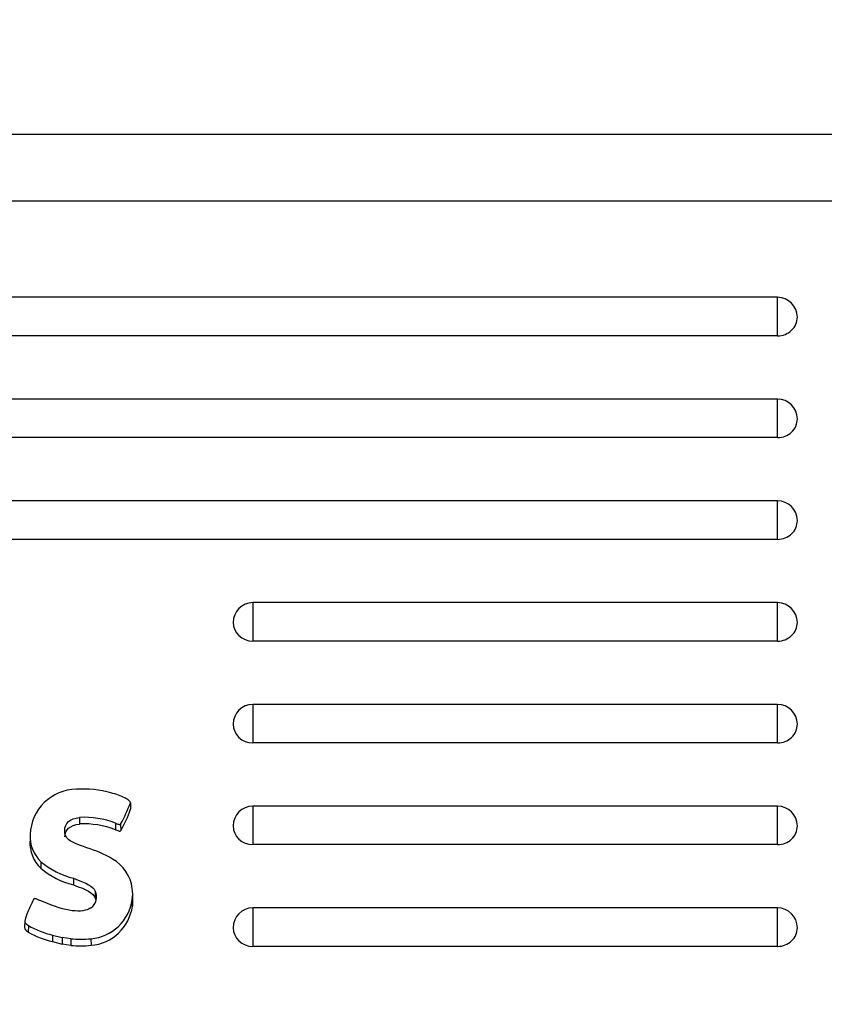
# Model space of a CAD drawing. Units: millimetres. Extents: x 0 to 356, y 0 to 204.
# Drawn here: x 145 to 148, y 163 to 167 of the extents above; entities that cross this region are included whole.
import ezdxf
from ezdxf import colors
from ezdxf.entities.mleader import LeaderData, LeaderLine
from ezdxf.enums import TextEntityAlignment as Align
from ezdxf.math import Vec2, Vec3

# ---------------------------------------------------------------- set-up
doc = ezdxf.new("R2010")
doc.units = ezdxf.units.MM
doc.layers.add('LIST-08PLAST-720', color=7, linetype='Continuous')
doc.layers.add('Predeterminado', color=7, linetype='Continuous')
doc.styles.add('SEACAD_Arial', font='arial.ttf')
doc.dimstyles.new('ISO', dxfattribs={"dimtxt": 3.125, "dimasz": 3.125, "dimexe": 1.5625, "dimexo": 0, "dimgap": 0.78125, "dimtad": 0, "dimdec": 0, "dimlfac": 14.285714, "dimrnd": 10, "dimtxsty": 'SEACAD_Arial', "dimblk1": '_SE_FILLED', "dimblk2": '_SE_FILLED', "dimsah": 1, "dimcen": 1.5625, "dimadec": 1, "dimazin": 0, "dimtfac": 0.5, "dimtdec": 4, "dimtmove": 0, "dimatfit": 3, "dimfxl": 1, "dimarcsym": 0})

# ---------------------------------------------------------------- blocks, each defined once
blk = doc.blocks.new('SE')
at = {"layer": 'LIST-08PLAST-720', "color": 7, "linetype": 'Continuous'}
for p, q in [((149.0448, 166.1063), (98.781, 166.1063)), ((149.0453, 165.8703), (98.7807, 165.8703)), ((147.7473, 165.5303), (100.0773, 165.5303)), ((147.7473, 165.3941), (147.7473, 165.5303)), ((147.7473, 165.3941), (100.0773, 165.3941)), ((147.7473, 165.1704), (100.0773, 165.1704)), ((147.7473, 165.0342), (147.7473, 165.1704)), ((147.7473, 165.0342), (100.0773, 165.0342)), ((147.7473, 164.8105), (100.0773, 164.8105)), ((147.7473, 164.6743), (147.7473, 164.8105)), ((147.7473, 164.6743), (100.0773, 164.6743)), ((145.8923, 164.4506), (145.8923, 164.3144)), ((147.7473, 164.4506), (145.8923, 164.4506)), ((147.7473, 164.3144), (147.7473, 164.4506)), ((147.7473, 164.3144), (145.8923, 164.3144)), ((145.8923, 164.0907), (145.8923, 163.9546)), ((147.7473, 164.0907), (145.8923, 164.0907)), ((147.7473, 163.9546), (147.7473, 164.0907)), ((147.7473, 163.9546), (145.8923, 163.9546)), ((145.4592, 163.7426), (145.4598, 163.7198)), ((145.8923, 163.7309), (145.8923, 163.5947)), ((147.7473, 163.7309), (145.8923, 163.7309)), ((147.7473, 163.5947), (147.7473, 163.7309)), ((145.2794, 163.6911), (145.2795, 163.6677)), ((145.4062, 163.6705), (145.406, 163.6472)), ((145.4246, 163.6675), (145.425, 163.6443)), ((147.7473, 163.5947), (145.8923, 163.5947)), ((145.1428, 163.5345), (145.1423, 163.5113)), ((145.2578, 163.4756), (145.2576, 163.4523)), ((145.3347, 163.4307), (145.3341, 163.4077)), ((145.4678, 163.4015), (145.4672, 163.4242)), ((145.4656, 163.4002), (145.4662, 163.3773)), ((145.8923, 163.371), (145.8923, 163.2348)), ((147.7473, 163.371), (145.8923, 163.371)), ((147.7473, 163.2348), (147.7473, 163.371)), ((145.0856, 163.3247), (145.085, 163.3019)), ((145.0984, 163.3086), (145.098, 163.2854)), ((145.1837, 163.275), (145.1836, 163.2517)), ((145.1837, 163.275), (145.2177, 163.266)), ((145.1836, 163.2517), (145.2176, 163.2426)), ((145.2177, 163.266), (145.2176, 163.2426)), ((145.2484, 163.2386), (145.2176, 163.2426)), ((145.2484, 163.262), (145.2177, 163.266)), ((145.2484, 163.262), (145.2484, 163.2386)), ((145.3198, 163.2621), (145.3199, 163.2387)), ((147.7473, 163.2348), (145.8923, 163.2348))]:
    blk.add_line(p, q, dxfattribs=at)
for centre, radius, start, end in [((147.7473, 165.4603), 0.07, 0, 90), ((147.7473, 165.1004), 0.07, 0, 90), ((147.7473, 164.7405), 0.07, 0, 90), ((145.8923, 164.3806), 0.07, 90, 180), ((147.7473, 164.3806), 0.07, 0, 90), ((145.8923, 164.0207), 0.07, 90, 180), ((147.7473, 164.0207), 0.07, 0, 90), ((145.2705, 163.6245), 0.166, 90.7804, 177.9028), ((145.2913, 163.4188), 0.3725, 74.5795, 93.5532), ((144.996, 163.9105), 0.4927, 330.4446, 340.071), ((145.8923, 163.6609), 0.07, 90, 180), ((147.7473, 163.6609), 0.07, 0, 90), ((145.2961, 163.3921), 0.2995, 68.42, 93.1893), ((145.0059, 163.8832), 0.4824, 330.3178, 340.2033), ((145.296, 163.369), 0.2992, 68.4338, 93.1629), ((145.2266, 163.6234), 0.1222, 176.6393, 226.7016), ((145.2266, 163.6006), 0.1228, 176.6617, 226.6909), ((145.1924, 163.2022), 0.3975, 59.2321, 73.6068), ((145.3277, 163.7313), 0.2876, 229.8893, 255.9059), ((145.3277, 163.754), 0.287, 229.897, 255.916), ((145.3252, 163.4205), 0.142, 7.8363, 60.2188), ((145.2913, 163.4098), 0.0481, 306.0481, 25.7669), ((145.2912, 163.387), 0.0476, 16.5556, 25.7026), ((145.3935, 163.2497), 0.3154, 150.916, 158.9346), ((145.306, 163.4227), 0.1611, 274.8945, 351.9913), ((145.3069, 163.3989), 0.1607, 274.6129, 352.2744), ((145.8923, 163.301), 0.07, 90, 180), ((147.7473, 163.301), 0.07, 0, 90), ((145.2529, 163.576), 0.3088, 239.9763, 257.0492), ((145.2527, 163.5528), 0.3089, 239.9509, 257.0593), ((145.2833, 163.6588), 0.3983, 264.975, 275.2473), ((145.2833, 163.6344), 0.3974, 264.9502, 275.2735)]:
    blk.add_arc(centre, radius, start, end, dxfattribs=at)
for centre, major_axis, start_param, end_param in [((147.7473, 165.4603), (-0.07, 0), 1.570796, 3.141593), ((147.7473, 165.1004), (-0.07, 0), 1.570796, 3.141593), ((147.7473, 164.7405), (-0.07, 0), 1.570796, 3.141593), ((145.8923, 164.3806), (0.07, 0), 3.141593, 4.712389), ((147.7473, 164.3806), (-0.07, 0), 1.570796, 3.141593), ((145.8923, 164.0207), (0.07, 0), 3.141593, 4.712389), ((147.7473, 164.0207), (-0.07, 0), 1.570796, 3.141593), ((145.8923, 163.6609), (0.07, 0), 3.141593, 4.712389), ((147.7473, 163.6609), (-0.07, 0), 1.570796, 3.141593), ((145.3238, 163.4208), (-0.1434, 0), 2.98912, 3.282847), ((145.3238, 163.398), (-0.144, 0), 2.989163, 3.16694), ((145.8923, 163.301), (0.07, 0), 3.141593, 4.712389), ((147.7473, 163.301), (-0.07, 0), 1.570796, 3.141593)]:
    blk.add_ellipse(centre, major_axis=major_axis, ratio=0.945519, start_param=start_param, end_param=end_param, dxfattribs=at)
for points, knots in [([(145.4592, 163.7426), (145.4592, 163.7448), (145.4574, 163.7476), (145.4504, 163.7537), (145.4453, 163.7569), (145.4264, 163.7667), (145.4091, 163.7731), (145.3904, 163.7778)], [0, 0, 0, 0, 0.25, 0.25, 0.5, 0.5, 1, 1, 1, 1]), ([(145.4062, 163.6705), (145.413, 163.6679), (145.417, 163.6665), (145.4221, 163.6657), (145.4232, 163.6662), (145.4246, 163.6675)], [0, 0, 0, 0, 0.5, 0.5, 1, 1, 1, 1]), ([(145.3045, 163.5835), (145.2719, 163.5949), (145.2525, 163.6031), (145.2298, 163.621), (145.2267, 163.631), (145.2269, 163.6454)], [0, 0, 0, 0, 0.5, 0.5, 1, 1, 1, 1]), ([(145.406, 163.6472), (145.4128, 163.6446), (145.4168, 163.6432), (145.4222, 163.6423), (145.4235, 163.6429), (145.425, 163.6443)], [0, 0, 0, 0, 0.5, 0.5, 1, 1, 1, 1]), ([(145.1517, 163.3923), (145.1388, 163.3978), (145.1308, 163.401), (145.1232, 163.4034), (145.1214, 163.4037), (145.1189, 163.4038), (145.1183, 163.4035), (145.1178, 163.403)], [0, 0, 0, 0, 0.5, 0.5, 0.75, 0.75, 1, 1, 1, 1]), ([(145.0991, 163.3631), (145.0901, 163.3419), (145.0857, 163.3311), (145.0856, 163.321), (145.0866, 163.3186), (145.0908, 163.3139), (145.094, 163.3116), (145.0984, 163.3086)], [0, 0, 0, 0, 0.5, 0.5, 0.75, 0.75, 1, 1, 1, 1]), ([(145.085, 163.3019), (145.085, 163.3018), (145.085, 163.3017), (145.085, 163.2981), (145.086, 163.2956), (145.0904, 163.2907), (145.0937, 163.2884), (145.098, 163.2854)], [0.4926212, 0.4926212, 0.4926212, 0.4926212, 0.5, 0.5, 0.75, 0.75, 1, 1, 1, 1])]:
    blk.add_open_spline(points, degree=3, knots=knots, dxfattribs=at)
for points in [[(145.2269, 163.6454), (145.2271, 163.6709), (145.245, 163.6863), (145.2794, 163.6911)], [(145.2275, 163.6226), (145.2277, 163.6478), (145.2452, 163.663), (145.2795, 163.6677)], [(145.2576, 163.4523), (145.3071, 163.4349), (145.3254, 163.4243), (145.3341, 163.4077)], [(145.2578, 163.4756), (145.3073, 163.4583), (145.3258, 163.4475), (145.3347, 163.4307)], [(145.3197, 163.3709), (145.2869, 163.3508), (145.2316, 163.358), (145.1517, 163.3923)]]:
    blk.add_open_spline(points, degree=3, dxfattribs=at)
blk = doc.blocks.new('DMBLK29')
at = {"layer": 'Predeterminado', "linetype": 'Continuous'}
for points in [[(96.9685, 174.3251), (93.8435, 173.8043), (96.9685, 173.2834)], [(206.2262, 174.3251), (206.2262, 173.2834), (209.3512, 173.8043)]]:
    blk.add_hatch(color=7, dxfattribs=at).paths.add_polyline_path(points)
at = {"layer": 'Predeterminado', "color": 7, "linetype": 'Continuous'}
for p, q in [((93.8435, 166.0907), (93.8435, 175.3668)), ((209.3512, 166.0905), (209.3512, 175.3668)), ((93.8435, 173.8043), (145.6123, 173.8043)), ((157.5824, 173.8043), (209.3512, 173.8043))]:
    blk.add_line(p, q, dxfattribs=at)
at = {"layer": 'Predeterminado', "color": 7, "linetype": 'Continuous', "style": 'SEACAD_Arial'}
blk.add_text('1650', height=3.125, dxfattribs=at).set_placement((146.706, 175.3668), align=Align.TOP_LEFT)
blk = doc.blocks.new('_SE_FILLED')
at = {"color": 0}
blk.add_line((0, 0), (-1, 0), dxfattribs=at)
blk.add_solid([(0, 0), (-1, -0.1665), (-1, 0.1665), (0, 0)], dxfattribs=at)
blk = doc.blocks.new('_DOT')
at = {"color": 0}
blk.add_line((0, 0), (-1, 0), dxfattribs=at)
at = {"color": 0, "const_width": 0.333}
blk.add_lwpolyline([(-0.1665, 0, 1), (0.1665, 0, 1)], format="xyb", close=True, dxfattribs=at)

msp = doc.modelspace()

# ---------------------------------------------------------------- block references
at = {"layer": 'Predeterminado'}
msp.add_blockref('SE', (0, 0), dxfattribs=at)

# ---------------------------------------------------------------- dimensions: what is measured, and where the dimension line sits
at = {"layer": 'Predeterminado', "color": 7, "linetype": 'Continuous'}
dim = msp.add_linear_dim(base=(93.84346, 173.80426), p1=(93.84346, 166.09069), p2=(209.35124, 166.0905), angle=359.9999, text='\\A1;<>', dimstyle='ISO', dxfattribs=at)
dim.commit()
dim.dimension.update_dxf_attribs({"geometry": 'DMBLK29', "text_midpoint": (151.59735, 173.80426), "dimtype": 161})

# ---------------------------------------------------------------- leaders
ml = msp.add_multileader_mtext('Standard', dxfattribs=at)
ml.set_content('{\\pxsm0.9;\\fCalibri|b0||i0||c0|p34;\\W1.;Documento no contractual - Document no contractual - Non-contractual document - Non-contractual document - Documento não contratual\\P}', color=256)
ml.set_leader_properties()
ml.set_arrow_properties(name='DOT')
ml.build(insert=Vec2(0, 0))
ml.multileader.update_dxf_attribs({"leader_type": 0, "has_text_frame": 1, "dogleg_length": 0, "arrow_head_size": 1.8})
ctx = ml.context
ctx.base_point, ctx.char_height, ctx.arrow_head_size, ctx.plane_x_axis, ctx.plane_y_axis = Vec3(306.22662, 35.13378), 1.8, 1.8, Vec3(0, 1), Vec3(-1, 0)
notes = []
notes.append((ctx, [(0, (0, 0, 0), (0, 0), (1, 0), 1, [])]))
ctx.mtext.insert, ctx.mtext.text_direction, ctx.mtext.rotation = Vec3(305.32662, 37.13378), Vec3(0, 1), 1.5707963
ml = msp.add_multileader_mtext('Standard', dxfattribs=at)
ml.set_content('{\\pxsm0.9;\\fArial TUR|b0||i0||c0|p34;\\W1.;Banco 08PLAST, fabricado en Polipropileno y Poliamida 66+GFR de medidas 1650x595x830 mm, disponible en varios colores.\\P}', color=256)
ml.set_leader_properties()
ml.set_arrow_properties(name='DOT')
ml.build(insert=Vec2(0, 0))
ml.multileader.update_dxf_attribs({"leader_type": 0, "dogleg_length": 0, "arrow_head_size": 2.5})
ctx = ml.context
ctx.base_point, ctx.char_height, ctx.arrow_head_size = Vec3(6.63944, 192.26358), 2.5, 2.5
notes.append((ctx, [(0, (0, 0, 0), (0, 0), (1, 0), 1, [])]))
ctx.mtext.insert = Vec3(8.63944, 193.51358)
for ctx, leaders in notes:
    for number, flags, end, landing, length, lines in leaders:
        leader = LeaderData()
        leader.index, (leader.has_last_leader_line, leader.has_dogleg_vector, leader.attachment_direction) = number, flags
        leader.last_leader_point, leader.dogleg_vector, leader.dogleg_length = Vec3(end), Vec3(landing), length
        for number, points, colour, breaks in lines:
            line = LeaderLine()
            line.index, line.vertices, line.color, line.breaks = number, Vec3.list(points), colors.encode_raw_color(colour), breaks
            leader.lines.append(line)
        ctx.leaders.append(leader)

doc.saveas('drawing.dxf')
